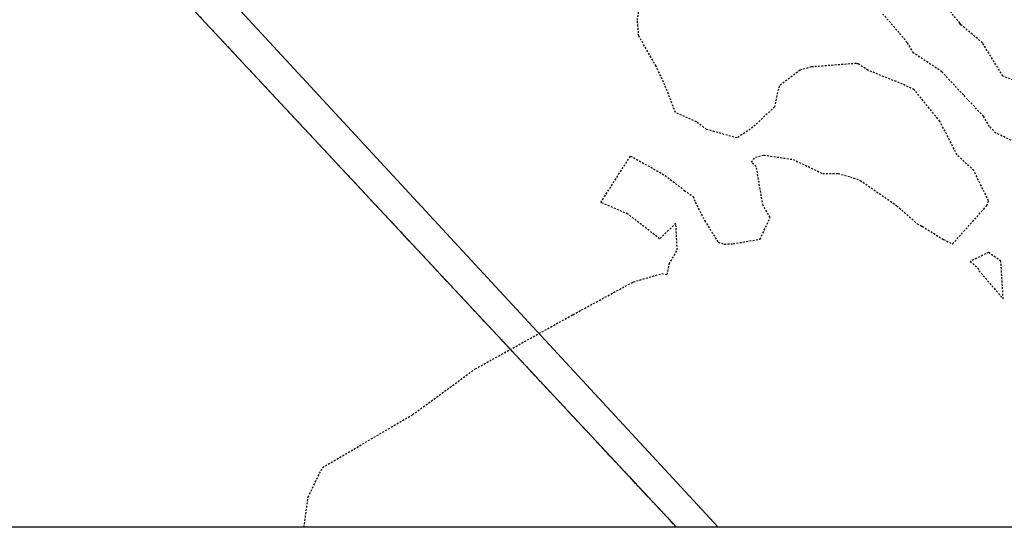
# Model space of a CAD drawing. Units: feet. Extents: x 2173841 to 2179631, y 13651530 to 13655570.
# Drawn here: x 2174149 to 2174216, y 13651583 to 13651618 of the extents above; entities that cross this region are included whole.
import ezdxf

# ---------------------------------------------------------------- set-up
doc = ezdxf.new("R2010")
doc.units = ezdxf.units.FT
doc.header["$MEASUREMENT"] = 0
doc.linetypes.add('HIDDEN2', pattern=[0.1875, 0.125, -0.0625])
doc.linetypes.add('MP1248200$0$PHANTOM2', pattern=[1.25, 0.625, -0.125, 0.125, -0.125, 0.125, -0.125])
for name, color, linetype in [('CE-TOPO-MINR', 39, 'HIDDEN2'), ('MP1248200$0$CP-PROP-BNDY-U2', 253, 'MP1248200$0$PHANTOM2'), ('MP1248200$0$VE-FENC-BARB-LINE', 252, 'MP1248200$0$BARBED_WIRE'), ('MP1248200$0$VG-BNDY-LINE', 252, 'Continuous')]:
    doc.layers.add(name, color=color, linetype=linetype)
doc.styles.add('MP1248200$0$Standard', font='simplex.shx')
doc.linetypes.add('MP1248200$0$BARBED_WIRE', pattern='A,0.5,-0.1,["X",MP1248200$0$Standard,S=0.06,R=0,X=-0.03,Y=-0.03],-0.1', length=0.7)

msp = doc.modelspace()

# ---------------------------------------------------------------- linework, layer by layer
at = {"elevation": 547}
msp.add_lwpolyline([(2177505.361, 13651583.073), (2173903.24, 13651583.073), (2173903.24, 13655536.25), (2177505.361, 13655536.25)], close=True, dxfattribs=at)
at = {"layer": 'CE-TOPO-MINR', "color": 39, "linetype": 'HIDDEN2', "lineweight": -3}
for p, q in [((2174213.272, 13651617.294, 541), (2174210.965, 13651620.052, 541)), ((2174191.357, 13651617.484, 543), (2174191.452, 13651618.088, 543)), ((2174209.137, 13651616.642, 542), (2174208.041, 13651617.907, 542)), ((2174191.436, 13651616.617, 543), (2174191.357, 13651617.484, 543)), ((2174213.341, 13651617.178, 541), (2174213.272, 13651617.294, 541)), ((2174214.807, 13651615.948, 541), (2174213.341, 13651617.178, 541)), ((2174191.451, 13651616.421, 543), (2174191.436, 13651616.617, 543)), ((2174192.636, 13651614.369, 543), (2174191.451, 13651616.421, 543)), ((2174209.697, 13651615.973, 542), (2174209.137, 13651616.642, 542)), ((2174210.12, 13651615.266, 542), (2174209.697, 13651615.973, 542)), ((2174216.194, 13651613.695, 541), (2174214.807, 13651615.948, 541)), ((2174212.048, 13651613.991, 542), (2174210.12, 13651615.266, 542)), ((2174193.23, 13651613.085, 543), (2174192.636, 13651614.369, 543)), ((2174206.232, 13651614.551, 543), (2174203.172, 13651614.316, 543)), ((2174206.264, 13651614.519, 543), (2174206.232, 13651614.551, 543)), ((2174206.343, 13651614.54, 543), (2174206.264, 13651614.519, 543)), ((2174207.039, 13651614.085, 543), (2174206.343, 13651614.54, 543)), ((2174202.416, 13651614.101, 543), (2174200.986, 13651613.026, 543)), ((2174203.172, 13651614.316, 543), (2174202.416, 13651614.101, 543)), ((2174209.372, 13651613.153, 543), (2174207.039, 13651614.085, 543)), ((2174213.51, 13651612.415, 542), (2174212.048, 13651613.991, 542)), ((2174217.534, 13651613.183, 541), (2174216.194, 13651613.695, 541)), ((2174193.947, 13651611.217, 543), (2174193.23, 13651613.085, 543)), ((2174200.986, 13651613.026, 543), (2174200.679, 13651611.605, 543)), ((2174210.168, 13651612.772, 543), (2174209.372, 13651613.153, 543)), ((2174211.911, 13651610.627, 543), (2174210.168, 13651612.772, 543)), ((2174214.874, 13651610.967, 542), (2174213.51, 13651612.415, 542)), ((2174195.388, 13651610.579, 543), (2174193.947, 13651611.217, 543)), ((2174200.679, 13651611.605, 543), (2174199.215, 13651610.232, 543)), ((2174196.064, 13651610.076, 543), (2174195.388, 13651610.579, 543)), ((2174213.083, 13651608.344, 543), (2174211.911, 13651610.627, 543)), ((2174215.292, 13651610.283, 542), (2174214.874, 13651610.967, 542)), ((2174198.129, 13651609.494, 543), (2174196.064, 13651610.076, 543)), ((2174199.215, 13651610.232, 543), (2174198.129, 13651609.494, 543)), ((2174215.706, 13651609.826, 542), (2174215.292, 13651610.283, 542)), ((2174217.366, 13651609.064, 542), (2174215.706, 13651609.826, 542)), ((2174199.383, 13651608.194, 543), (2174199.952, 13651608.335, 543)), ((2174199.952, 13651608.335, 543), (2174201.95, 13651608.031, 543)), ((2174214.219, 13651607.287, 543), (2174213.083, 13651608.344, 543)), ((2174188.873, 13651605.118, 543), (2174190.892, 13651608.271, 543)), ((2174190.892, 13651608.271, 543), (2174193.243, 13651606.956, 543)), ((2174199.096, 13651607.85, 543), (2174199.383, 13651608.194, 543)), ((2174199.433, 13651607.567, 543), (2174199.096, 13651607.85, 543)), ((2174201.95, 13651608.031, 543), (2174203.952, 13651607.08, 543)), ((2174199.897, 13651604.911, 543), (2174199.433, 13651607.567, 543)), ((2174203.952, 13651607.08, 543), (2174205, 13651607.085, 543)), ((2174205, 13651607.085, 543), (2174205.819, 13651606.865, 543)), ((2174215.22, 13651605.221, 543), (2174214.219, 13651607.287, 543)), ((2174193.243, 13651606.956, 543), (2174194.546, 13651605.933, 543)), ((2174205.819, 13651606.865, 543), (2174206.501, 13651606.619, 543)), ((2174206.501, 13651606.619, 543), (2174208.989, 13651604.896, 543)), ((2174194.546, 13651605.933, 543), (2174195.143, 13651605.526, 543)), ((2174190.721, 13651604.334, 543), (2174188.873, 13651605.118, 543)), ((2174195.143, 13651605.526, 543), (2174195.292, 13651605.133, 543)), ((2174195.292, 13651605.133, 543), (2174195.93, 13651603.883, 543)), ((2174215.104, 13651604.905, 543), (2174215.22, 13651605.221, 543)), ((2174192.871, 13651602.649, 543), (2174190.721, 13651604.334, 543)), ((2174200.376, 13651604.098, 543), (2174199.897, 13651604.911, 543)), ((2174208.989, 13651604.896, 543), (2174210.367, 13651603.676, 543)), ((2174212.776, 13651602.304, 543), (2174215.104, 13651604.905, 543)), ((2174193.972, 13651603.7, 543), (2174192.871, 13651602.649, 543)), ((2174194.067, 13651601.895, 543), (2174193.972, 13651603.7, 543)), ((2174195.93, 13651603.883, 543), (2174196.851, 13651602.414, 543)), ((2174199.702, 13651602.63, 543), (2174200.376, 13651604.098, 543)), ((2174210.367, 13651603.676, 543), (2174210.714, 13651603.502, 543)), ((2174210.714, 13651603.502, 543), (2174212.15, 13651602.606, 543)), ((2174196.851, 13651602.414, 543), (2174197.258, 13651602.294, 543)), ((2174197.258, 13651602.294, 543), (2174197.868, 13651602.314, 543)), ((2174197.868, 13651602.314, 543), (2174199.702, 13651602.63, 543)), ((2174212.15, 13651602.606, 543), (2174212.776, 13651602.304, 543)), ((2174193.524, 13651600.936, 543), (2174194.067, 13651601.895, 543)), ((2174215.226, 13651601.728, 543), (2174213.978, 13651601.122, 543)), ((2174216.055, 13651601.129, 543), (2174215.226, 13651601.728, 543)), ((2174213.978, 13651601.122, 543), (2174214.483, 13651600.673, 543)), ((2174216.215, 13651598.572, 543), (2174216.055, 13651601.129, 543)), ((2174191.078, 13651599.727, 543), (2174193.022, 13651600.29, 543)), ((2174193.022, 13651600.29, 543), (2174193.388, 13651600.221, 543)), ((2174193.388, 13651600.221, 543), (2174193.524, 13651600.936, 543)), ((2174214.483, 13651600.673, 543), (2174214.57, 13651600.486, 543)), ((2174214.483, 13651600.673, 543), (2174214.483, 13651600.673, 543)), ((2174214.57, 13651600.486, 543), (2174216.215, 13651598.572, 543)), ((2174186.978, 13651597.502, 543), (2174191.078, 13651599.727, 543)), ((2174180.343, 13651593.822, 543), (2174186.978, 13651597.502, 543)), ((2174176.079, 13651590.712, 543), (2174180.343, 13651593.822, 543)), ((2174169.965, 13651587.135, 543), (2174176.079, 13651590.712, 543)), ((2174168.989, 13651585.114, 543), (2174169.965, 13651587.135, 543)), ((2174168.711, 13651583.073, 543), (2174168.989, 13651585.114, 543))]:
    msp.add_line(p, q, dxfattribs=at)
at = {"layer": 'MP1248200$0$CP-PROP-BNDY-U2'}
msp.add_line((2173903.24, 13651894.308), (2174194.007, 13651583.073), dxfattribs=at)
at = {"layer": 'MP1248200$0$VE-FENC-BARB-LINE'}
msp.add_line((2174196.848, 13651583.073), (2174113.86, 13651672.72), dxfattribs=at)
at = {"layer": 'MP1248200$0$VG-BNDY-LINE'}
msp.add_line((2173903.24, 13651894.308), (2174194.007, 13651583.073), dxfattribs=at)
msp.add_line((2173903.24, 13651894.308), (2174194.007, 13651583.073), dxfattribs=at)

doc.saveas('drawing.dxf')
